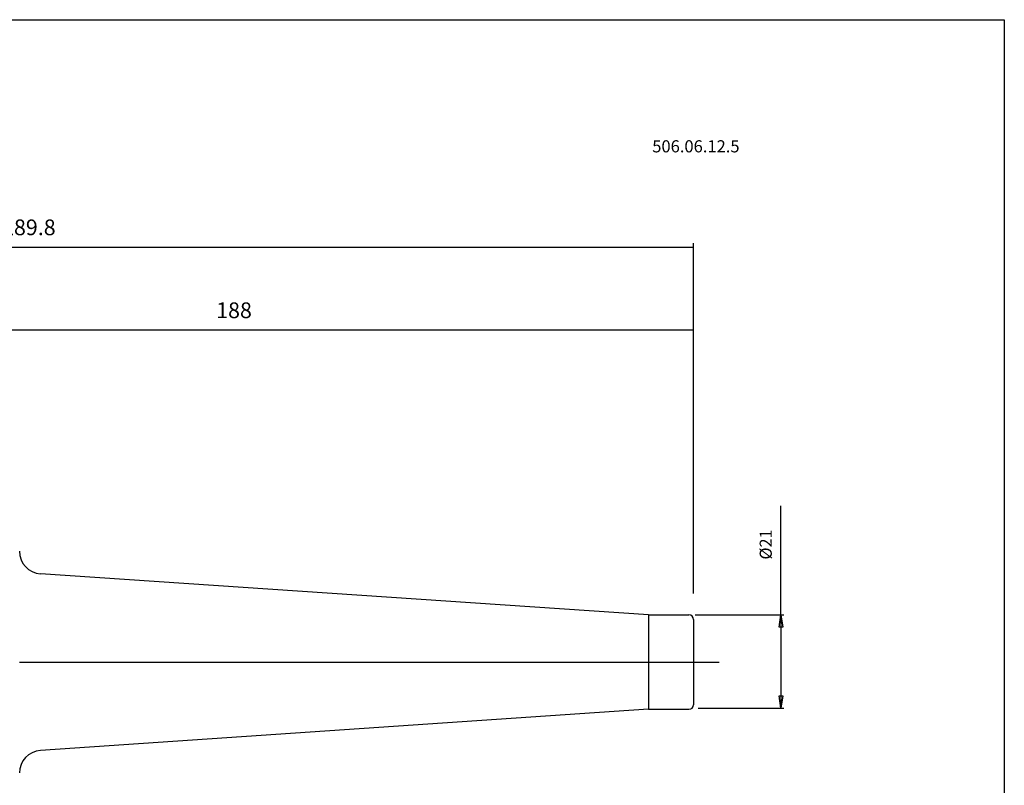
# Model space of a CAD drawing. Extents: x 1290 to 1691, y -361 to -86.
# Drawn here: x 1472 to 1691, y -257 to -86 of the extents above; entities that cross this region are included whole.
import ezdxf

# ---------------------------------------------------------------- set-up
doc = ezdxf.new("R2010")
doc.units = 0
doc.header["$MEASUREMENT"] = 0
doc.linetypes.add('CENTER', pattern=[0.95, 0.625, -0.125, 0.075, -0.125])
doc.layers.get('0').update_dxf_attribs({"linetype": 'CONTINUOUS'})
doc.layers.add('L1_120', color=7, linetype='CONTINUOUS')
doc.styles.add('BOX', font='txt.shx', dxfattribs={"height": 1})
doc.dimstyles.new('DIMSTYLE1', dxfattribs={"dimtxt": 2.7, "dimasz": 2.7, "dimexe": 2.7, "dimexo": 0.0625, "dimgap": 0.09, "dimtad": 0, "dimtih": 1, "dimtoh": 1, "dimdec": 4, "dimzin": 0, "dimtxsty": 'STANDARD', "dimcen": 0.09, "dimazin": 3, "dimtfac": 1, "dimtdec": 4, "dimtofl": 0, "dimtmove": 0, "dimatfit": 3, "dimtolj": 1, "dimtzin": 0})

# ---------------------------------------------------------------- blocks, each defined once
blk = doc.blocks.new('GENDIM2')
at = {"layer": 'L1_120', "color": 4, "linetype": 'CONTINUOUS'}
for p, q in [((1332.13, -137.06), (1621.93, -137.06)), ((1621.93, -214.21), (1621.93, -136.18))]:
    blk.add_line(p, q, dxfattribs=at)
blk.add_solid([(1621.93, -137.06), (1618.43, -137.58), (1618.43, -136.53), (1621.93, -137.06)], dxfattribs=at)
at = {"layer": 'L1_120', "color": 4, "linetype": 'CONTINUOUS', "style": 'BOX'}
blk.add_text('289.8', height=3.5, dxfattribs=at).set_placement((1468.06, -134.43))
blk = doc.blocks.new('GENDIM4')
at = {"layer": 'L1_120', "color": 4, "linetype": 'CONTINUOUS'}
for p, q in [((1433.94, -192.71), (1433.94, -154.64)), ((1433.94, -155.51), (1621.93, -155.51)), ((1621.93, -214.21), (1621.93, -154.64))]:
    blk.add_line(p, q, dxfattribs=at)
for points in [[(1433.94, -155.51), (1437.44, -154.99), (1437.44, -156.04), (1433.94, -155.51)], [(1621.93, -155.51), (1618.43, -156.04), (1618.43, -154.99), (1621.93, -155.51)]]:
    blk.add_solid(points, dxfattribs=at)
at = {"layer": 'L1_120', "color": 4, "linetype": 'CONTINUOUS', "style": 'BOX'}
blk.add_text('188', height=3.5, dxfattribs=at).set_placement((1515.71, -152.89))
blk = doc.blocks.new('*D4')
at = {"layer": 'L1_120', "color": 4, "linetype": 'CONTINUOUS'}
for p, q in [((1641.4, -218.96), (1641.4, -194.69)), ((1622.29, -218.96), (1642.07, -218.96)), ((1641.4, -218.96), (1641.4, -239.67)), ((1622.99, -239.67), (1642.07, -239.67))]:
    blk.add_line(p, q, dxfattribs=at)
at = {"layer": 'L1_120', "color": 4, "linetype": 'CONTINUOUS', "invisible_edges": 4}
for points in [[(1641.4, -218.96), (1641.8, -221.66), (1640.99, -221.66)], [(1641.4, -239.67), (1640.99, -236.97), (1641.8, -236.97)]]:
    blk.add_3dface(points, dxfattribs=at)
at = {"layer": 'L1_120', "color": 4, "linetype": 'CONTINUOUS', "style": 'BOX', "width": 0.98}
blk.add_text('%%c21', height=2.7, rotation=90, dxfattribs=at).set_placement((1639.37, -206.62))

msp = doc.modelspace()

# ---------------------------------------------------------------- linework, layer by layer
at = {"layer": 'L1_120', "color": 6, "linetype": 'CONTINUOUS'}
for p, q in [((1290.11503, -86.46037), (1691.11503, -86.46037)), ((1691.11503, -86.46037), (1691.11503, -360.63837))]:
    msp.add_line(p, q, dxfattribs=at)
at = {"layer": 'L1_120', "color": 7, "linetype": 'CONTINUOUS'}
for p, q in [((1611.93651, -218.961), (1476.598, -209.77732)), ((1611.93651, -218.961), (1620.93651, -218.961)), ((1621.93651, -219.961), (1621.93651, -238.961)), ((1611.93651, -239.961), (1476.598, -249.14469)), ((1611.93651, -239.961), (1620.93651, -239.961))]:
    msp.add_line(p, q, dxfattribs=at)
at = {"layer": 'L1_120', "color": 4, "linetype": 'CONTINUOUS'}
msp.add_line((1611.93651, -218.961), (1611.93651, -239.961), dxfattribs=at)
at = {"layer": 'L1_120', "color": 1, "linetype": 'CENTER'}
for p, q in [((1471.93651, -229.461), (1627.61929, -229.461)), ((1472.03651, -229.461), (1627.71929, -229.461))]:
    msp.add_line(p, q, dxfattribs=at)
at = {"layer": 'L1_120', "color": 7, "linetype": 'CONTINUOUS'}
for centre, radius, start, end in [((1476.93651, -204.78879), 5, 180, 266.1180231), ((1620.93651, -219.961), 1, 0, 90), ((1620.93651, -238.961), 1, 270, 360), ((1476.93651, -254.13322), 5, 93.8819769, 180)]:
    msp.add_arc(centre, radius, start, end, dxfattribs=at)

# ---------------------------------------------------------------- block references
at = {"linetype": 'CONTINUOUS'}
for name in ['GENDIM2', 'GENDIM4']:
    msp.add_blockref(name, (0, 0), dxfattribs=at)

# ---------------------------------------------------------------- texts
at = {"layer": 'L1_120', "color": 4, "linetype": 'CONTINUOUS', "style": 'BOX'}
msp.add_text('506.06.12.5', height=2.7, dxfattribs=at).set_placement((1612.76667, -115.99557))

# ---------------------------------------------------------------- dimensions: what is measured, and where the dimension line sits
at = {"layer": 'L1_120', "color": 4, "linetype": 'CONTINUOUS'}
dim = msp.add_linear_dim(base=(1641.3954, -218.961), p1=(1620.93651, -218.961), p2=(1621.64361, -239.66811), angle=90, dimstyle='DIMSTYLE1', dxfattribs=at)
dim.commit()
dim.dimension.update_dxf_attribs({"geometry": '*D4', "text_midpoint": (1639.3704, -206.62031)})

doc.saveas('drawing.dxf')
